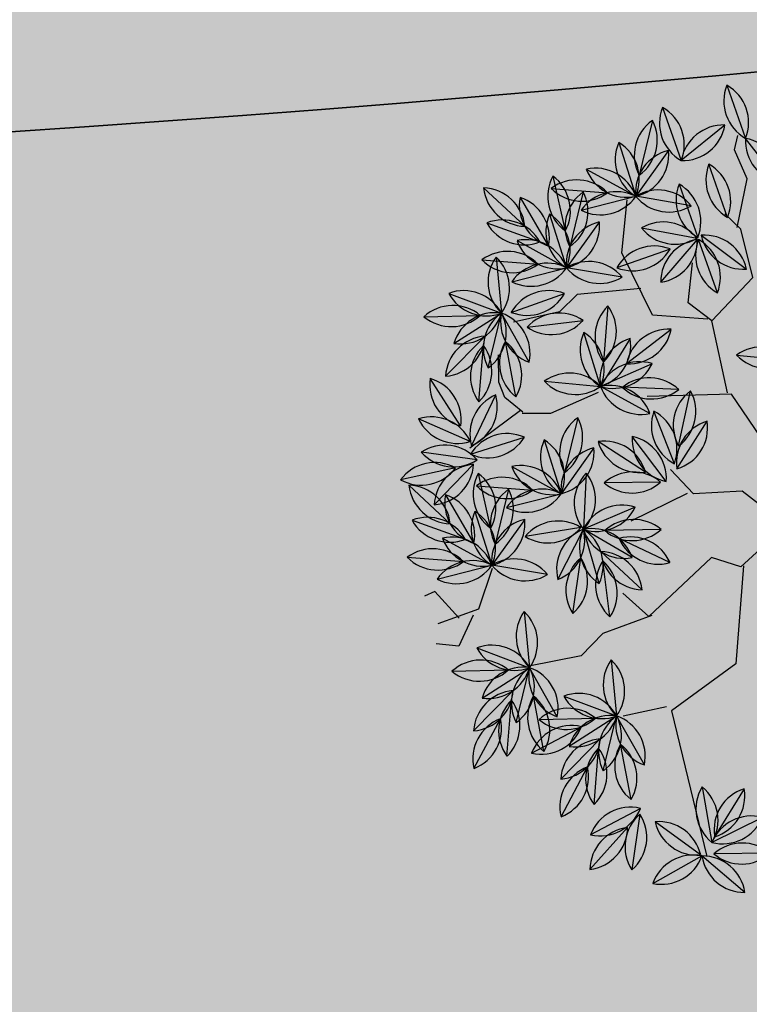
# Model space of a CAD drawing. Units: centimetres. Extents: x -118195 to -22058, y 80590 to 190390.
# Drawn here: x -46572 to -46403, y 169210 to 169439 of the extents above; entities that cross this region are included whole.
import ezdxf

# ---------------------------------------------------------------- set-up
doc = ezdxf.new("R2010")
doc.units = ezdxf.units.CM
doc.header["$LTSCALE"] = 10
for name, color, linetype in [('ARVORES', 70, 'Continuous'), ('BORDA CANTEIRO', 2, 'Continuous'), ('GRAMA - SÃO CARLOS', 71, 'Continuous'), ('GRAMA MAL-ME-QUER', 91, 'Continuous'), ('HACHURA PAV. CBUQ', 253, 'Continuous'), ('PASSEIO', 2, 'Continuous'), ('PG-MF', 3, 'Continuous')]:
    doc.layers.add(name, color=color, linetype=linetype)

# ---------------------------------------------------------------- blocks, each defined once
blk = doc.blocks.new('PITANGUEIRA')
at = {"layer": 'ARVORES', "color": 96, "linetype": 'ByBlock', "lineweight": -2}
for p, q in [((-0.7179, 0.1799), (-0.845, 0.1481)), ((-0.9757, 0.1578), (-0.845, 0.1481)), ((-0.8928, 0.1166), (-0.8579, -0.0097)), ((-0.8312, 0.1139), (-0.8581, 0.1341)), ((-0.6936, 0.0361), (-0.8242, 0.0458)), ((-0.6936, 0.0361), (-0.8242, 0.0458)), ((-0.6936, 0.0361), (-0.8242, 0.0458)), ((-0.6936, 0.0361), (-0.8242, 0.0458)), ((-0.6936, 0.0361), (-0.8242, 0.0458)), ((-0.6936, 0.0361), (-0.8242, 0.0458)), ((-0.6936, 0.0361), (-0.8242, 0.0458)), ((-0.6936, 0.0361), (-0.8242, 0.0458)), ((-0.68, -0.0368), (-0.5659, 0.0276)), ((-0.3919, -0.0736), (-0.3285, 0.041)), ((-0.9885, 0), (-0.8579, -0.0097)), ((-0.9702, -0.0335), (-0.8661, -0.113)), ((-0.7524, -0.0304), (-0.8243, -0.1399)), ((-0.8096, -0.0364), (-0.6789, -0.0461)), ((-0.68, -0.1162), (-0.6897, -0.2468)), ((-0.8455, -0.2692), (-0.8243, -0.1399)), ((-0.92, -0.3126), (-0.8584, -0.197)), ((-0.5078, -0.1887), (-0.4763, -0.3158)), ((-0.2526, -0.2818), (-0.3587, -0.2049)), ((-0.2054, -0.3067), (-0.2785, -0.1979)), ((-0.3726, -0.2289), (-0.4299, -0.3467)), ((-0.8826, -0.2477), (-0.7785, -0.3273)), ((-0.6648, -0.2446), (-0.7367, -0.3542)), ((-0.9449, -0.2977), (-0.8162, -0.3224)), ((-0.6167, -0.3017), (-0.5011, -0.3634)), ((-0.3487, -0.3124), (-0.4523, -0.3926)), ((-0.2186, -0.3071), (-0.3496, -0.302)), ((-0.1882, -0.3414), (-0.3157, -0.3717)), ((-0.7579, -0.4834), (-0.7367, -0.3542)), ((-0.6699, -0.3564), (-0.6497, -0.4101)), ((-0.1924, -0.354), (-0.2433, -0.4748)), ((-0.9299, -0.3872), (-0.7998, -0.3719)), ((-0.9066, -0.4818), (-0.8166, -0.3866)), ((-0.6933, -0.5132), (-0.6836, -0.3825)), ((-0.6469, -0.4933), (-0.6091, -0.3679)), ((-0.2281, -0.3769), (-0.3373, -0.4492)), ((-0.9842, -0.456), (-0.8639, -0.4041)), ((-0.8325, -0.5268), (-0.7708, -0.4112)), ((-0.6497, -0.4101), (-0.6699, -0.5176)), ((-0.5157, -0.5072), (-0.4523, -0.3926)), ((-0.0911, -0.3971), (-0.1413, -0.5181)), ((-0.0122, -0.4091), (-0.1111, -0.495)), ((-0.1627, -0.4314), (-0.1639, -0.5624)), ((-0.4066, -0.4701), (-0.3025, -0.5497)), ((-0.3275, -0.4639), (-0.2606, -0.5766)), ((0.7004, -0.4672), (0.6491, -0.5877)), ((-0.8253, -0.4941), (-0.7008, -0.5349)), ((-0.2811, -0.5037), (-0.1639, -0.5624)), ((0.0198, -0.494), (-0.1005, -0.5461)), ((-0.5092, -0.5824), (-0.6369, -0.553)), ((-0.1702, -0.5661), (-0.2031, -0.6929)), ((0.0471, -0.5875), (-0.0785, -0.5504)), ((0.7602, -0.5575), (0.6424, -0.615)), ((-0.7656, -0.7035), (-0.7159, -0.5823)), ((-0.6186, -0.7129), (-0.6673, -0.5912)), ((-0.5565, -0.6051), (-0.6144, -0.58)), ((-0.2819, -0.7059), (-0.2606, -0.5766)), ((0.0055, -0.6637), (-0.1058, -0.5946)), ((-0.5333, -0.6658), (-0.6486, -0.6036)), ((-0.5179, -0.607), (-0.5565, -0.6051)), ((-0.4291, -0.7324), (-0.4153, -0.6021)), ((0.6391, -0.6169), (0.5259, -0.6829)), ((0.6549, -0.7454), (0.6424, -0.615)), ((-0.4465, -0.7227), (-0.5321, -0.6235)), ((-0.3564, -0.7492), (-0.2948, -0.6336)), ((0.14, -0.625), (0.2645, -0.6659)), ((0.3949, -0.6527), (0.2645, -0.6659)), ((-0.319, -0.6844), (-0.2149, -0.7639)), ((0.4562, -0.7134), (0.3285, -0.684)), ((0.4836, -0.7017), (0.4932, -0.8324)), ((0.4953, -0.7079), (0.6065, -0.7772)), ((-0.4986, -0.7272), (-0.628, -0.7478)), ((-0.4109, -0.7238), (-0.4797, -0.8353)), ((0.1997, -0.8345), (0.2495, -0.7133)), ((0.3468, -0.8438), (0.2981, -0.7222)), ((-0.405, -0.7357), (-0.3556, -0.857)), ((-0.3812, -0.7344), (-0.2526, -0.7591)), ((0.2642, -0.8816), (0.2546, -0.7509)), ((0.4321, -0.7967), (0.3167, -0.7346)), ((0.5123, -0.7467), (0.5663, -0.8661)), ((-0.414, -0.7771), (-0.4402, -0.9055)), ((-0.044, -0.7654), (0.0805, -0.8062)), ((0.4273, -0.8784), (0.3459, -0.7757)), ((0.2109, -0.7931), (0.0805, -0.8062)), ((-0.3663, -0.8239), (-0.2362, -0.8086)), ((-0.343, -0.9185), (-0.253, -0.8233)), ((-0.4206, -0.8926), (-0.3003, -0.8408)), ((0.2721, -0.8537), (0.1444, -0.8243)), ((-0.2688, -0.9635), (-0.2072, -0.8478)), ((0.0157, -0.9748), (0.0654, -0.8536)), ((0.1627, -0.9842), (0.1141, -0.8625)), ((0.248, -0.9371), (0.1327, -0.8749)), ((0.2433, -1.0187), (0.1618, -0.9161))]:
    blk.add_line(p, q, dxfattribs=at)
at = {"layer": 'ARVORES', "color": 45, "linetype": 'ByBlock', "lineweight": -2}
for p, q in [((-0.7573, 0.1139), (-0.8312, 0.1139)), ((-0.6632, 0.0468), (-0.7573, 0.1139)), ((-0.6564, 0.0535), (-0.7035, 0.0333)), ((-0.5421, 0.0333), (-0.6564, 0.0535)), ((-0.4883, -0.0943), (-0.5421, 0.0333)), ((-0.0043, -0.0675), (0.063, -0.2623)), ((-0.5489, -0.1279), (-0.6295, -0.0809)), ((-0.4951, -0.101), (-0.5556, -0.2153)), ((-0.4883, -0.0943), (-0.5489, -0.1279)), ((-0.3203, -0.1279), (-0.4883, -0.0943)), ((-0.1724, -0.0943), (-0.3135, -0.1212)), ((-0.3135, -0.1212), (-0.3875, -0.3026)), ((-0.0245, -0.1492), (-0.0973, -0.1889)), ((-0.7169, -0.222), (-0.8245, -0.1615)), ((-0.0973, -0.1889), (-0.1371, -0.2948)), ((-0.5556, -0.2153), (-0.7169, -0.222)), ((-0.6228, -0.2153), (-0.6699, -0.3564)), ((0.063, -0.2623), (0.0159, -0.316)), ((0.063, -0.2556), (0.2647, -0.3631)), ((-0.1371, -0.2948), (-0.2099, -0.3213)), ((-0.1437, -0.3081), (-0.1371, -0.4536)), ((0.0159, -0.316), (0.0831, -0.5042)), ((0.2647, -0.3631), (0.305, -0.5445)), ((-0.4413, -0.4034), (-0.4413, -0.5243)), ((0.0831, -0.4974), (0.0764, -0.6184)), ((-0.4413, -0.5243), (-0.4682, -0.5848)), ((0.0831, -0.5042), (0.0092, -0.5378)), ((0.305, -0.5445), (0.6479, -0.6049)), ((0.2915, -0.5512), (0.2714, -0.652)), ((-0.4697, -0.5819), (-0.5179, -0.607)), ((-0.4755, -0.5858), (-0.4427, -0.7285)), ((0.0764, -0.6184), (0.1033, -0.6856)), ((0.1033, -0.6856), (0.0764, -0.8065)), ((-0.1656, -0.7931), (-0.0917, -0.8603)), ((-0.0917, -0.8603), (-0.0984, -0.961)), ((-0.0841, -0.8771), (-0.0311, -0.9367)), ((-0.0907, -0.9102), (-0.1702, -0.9367)), ((-0.1702, -0.9367), (-0.1702, -0.9631)), ((-0.0311, -0.9367), (-0.0576, -0.983))]:
    blk.add_line(p, q, dxfattribs=at)
at = {"layer": 'ARVORES', "color": 20, "linetype": 'ByBlock', "lineweight": -2}
for p, q in [((-0.8911, -0.0272), (-0.8243, -0.1399)), ((-0.7514, -0.157), (-0.6777, -0.0487)), ((-0.6179, -0.1669), (-0.6748, -0.0489)), ((-0.5426, -0.0562), (-0.6732, -0.0465)), ((-0.9545, -0.1259), (-0.8243, -0.1399)), ((-0.9282, -0.2198), (-0.8243, -0.1399)), ((-0.8035, -0.2415), (-0.7367, -0.3542)), ((-0.4525, -0.2616), (-0.4523, -0.3926)), ((-0.5268, -0.2848), (-0.4523, -0.3926)), ((-0.867, -0.3401), (-0.7367, -0.3542)), ((-0.8406, -0.434), (-0.7367, -0.3542)), ((-0.4523, -0.3926), (-0.5825, -0.3779)), ((0.6167, -0.4504), (0.6228, -0.5813)), ((0.5389, -0.4623), (0.6135, -0.5701)), ((-0.0583, -0.4849), (-0.1639, -0.5624)), ((-0.5705, -0.5218), (-0.7008, -0.5349)), ((-0.7922, -0.6288), (-0.7008, -0.5349)), ((-0.6804, -0.6644), (-0.7008, -0.5349)), ((-0.5967, -0.6145), (-0.7008, -0.5349)), ((-0.3909, -0.5626), (-0.2606, -0.5766)), ((-0.0807, -0.6636), (-0.1639, -0.5624)), ((-0.034, -0.5793), (-0.1639, -0.5624)), ((0.4955, -0.5503), (0.6228, -0.5813)), ((-0.3645, -0.6564), (-0.2606, -0.5766)), ((-0.2399, -0.6781), (-0.1731, -0.7908)), ((-0.1012, -0.6813), (-0.1731, -0.7908)), ((0.1731, -0.7598), (0.2645, -0.6659)), ((0.2849, -0.7953), (0.2645, -0.6659)), ((0.3687, -0.7454), (0.2645, -0.6659)), ((-0.4567, -0.7211), (-0.553, -0.81)), ((-0.3033, -0.7768), (-0.1731, -0.7908)), ((-0.277, -0.8706), (-0.1731, -0.7908)), ((-0.1943, -0.9201), (-0.1731, -0.7908)), ((-0.0109, -0.9001), (0.0805, -0.8062)), ((0.1846, -0.8858), (0.0805, -0.8062)), ((0.1009, -0.9357), (0.0805, -0.8062))]:
    blk.add_line(p, q, dxfattribs=at)
at = {"layer": 'ARVORES', "color": 94, "linetype": 'ByBlock', "lineweight": -2}
for centre, start, end in [((-0.7632, 0.0909), 63.0428, 145.0456), ((-0.9159, 0.0778), 44.7592, 126.7621), ((-0.7998, 0.2371), 243.0428, 325.0456), ((-0.9048, 0.2281), 224.7592, 306.7621), ((-0.8027, 0.0736), 154.4718, 236.4747), ((-0.948, 0.0333), 334.4718, 56.4747), ((-0.7645, -0.0342), 44.7592, 126.7621), ((-0.7645, -0.0342), 44.7592, 126.7621), ((-0.7645, -0.0342), 44.7592, 126.7621), ((-0.7645, -0.0342), 44.7592, 126.7621), ((-0.7645, -0.0342), 44.7592, 126.7621), ((-0.7645, -0.0342), 44.7592, 126.7621), ((-0.7645, -0.0342), 44.7592, 126.7621), ((-0.7645, -0.0342), 44.7592, 126.7621), ((-0.7533, 0.1161), 224.7592, 306.7621), ((-0.7533, 0.1161), 224.7592, 306.7621), ((-0.7533, 0.1161), 224.7592, 306.7621), ((-0.7533, 0.1161), 224.7592, 306.7621), ((-0.7533, 0.1161), 224.7592, 306.7621), ((-0.7533, 0.1161), 224.7592, 306.7621), ((-0.7533, 0.1161), 224.7592, 306.7621), ((-0.7533, 0.1161), 224.7592, 306.7621), ((-0.5859, -0.0702), 78.4313, 160.4342), ((-0.66, 0.0611), 258.4313, 340.4342), ((-0.2943, -0.0528), 110.0576, 192.0604), ((-0.4262, 0.0202), 290.0576, 12.0604), ((-0.9288, -0.08), 44.7592, 126.7621), ((-0.9176, 0.0703), 224.7592, 306.7621), ((-0.7498, -0.1164), 44.7592, 126.7621), ((-0.9639, -0.1331), 11.6044, 93.6073), ((-0.8724, -0.0134), 191.6044, 273.6073), ((-0.7253, -0.1265), 105.7406, 187.7435), ((-0.8513, -0.0438), 285.7406, 7.7435), ((-0.7387, 0.0339), 224.7592, 306.7621), ((-0.6097, -0.1871), 134.7592, 216.7621), ((-0.76, -0.1759), 314.7592, 36.7621), ((-0.7605, -0.2168), 129.6644, 211.6673), ((-0.9092, -0.1924), 309.6644, 31.6673), ((-0.8227, -0.2902), 110.9343, 192.9372), ((-0.9557, -0.2193), 290.9343, 12.9372), ((-0.4189, -0.2341), 152.9254, 234.9283), ((-0.5652, -0.2704), 332.9254, 54.9283), ((-0.3499, -0.3044), 13.0621, 95.065), ((-0.2615, -0.1824), 193.0621, 275.065), ((-0.1794, -0.2103), 172.9109, 254.9138), ((-0.3045, -0.2944), 352.9109, 74.9138), ((-0.3334, -0.3208), 113.0641, 195.067), ((-0.469, -0.2549), 293.0641, 15.067), ((-0.8763, -0.3474), 11.6044, 93.6073), ((-0.7848, -0.2276), 191.6044, 273.6073), ((-0.6377, -0.3407), 105.7406, 187.7435), ((-0.7638, -0.258), 285.7406, 7.7435), ((-0.8947, -0.3841), 38.1247, 120.1276), ((-0.2871, -0.3799), 46.7342, 128.7371), ((-0.8663, -0.236), 218.1247, 300.1276), ((-0.5943, -0.3991), 20.932, 102.9349), ((-0.5234, -0.2661), 200.932, 282.9349), ((-0.3544, -0.4121), 86.7153, 168.7181), ((-0.4466, -0.2929), 266.7153, 348.7181), ((-0.2811, -0.2293), 226.7342, 308.7371), ((-0.2345, -0.4299), 62.3421, 144.345), ((-0.2693, -0.2832), 242.3421, 324.345), ((-0.856, -0.4544), 55.7148, 137.7176), ((-0.673, -0.431), 129.6644, 211.6673), ((-0.8217, -0.4066), 309.6644, 31.6673), ((-0.1484, -0.4436), 116.1653, 198.1682), ((-0.2873, -0.3851), 296.1653, 18.1682), ((-0.8737, -0.3047), 235.7148, 317.7176), ((-0.9164, -0.3825), 275.5895, 357.5924), ((-0.8069, -0.486), 95.5895, 177.5924), ((-0.6133, -0.4534), 134.7592, 216.7621), ((-0.7636, -0.4423), 314.7592, 36.7621), ((-0.5558, -0.4524), 122.2222, 204.225), ((-0.7001, -0.4089), 302.2222, 24.225), ((-0.2411, -0.4759), 82.4932, 164.4961), ((-0.3243, -0.3502), 262.4932, 344.4961), ((-0.8942, -0.4992), 72.3317, 154.3346), ((-0.9539, -0.3608), 252.3317, 334.3346), ((-0.7351, -0.5044), 110.9343, 192.9372), ((-0.8681, -0.4335), 290.9343, 12.9372), ((-0.4181, -0.4864), 110.0576, 192.0604), ((-0.55, -0.4134), 290.0576, 12.0604), ((-0.0466, -0.4864), 116.5134, 198.5163), ((-0.1858, -0.4288), 296.5134, 18.5163), ((-0.0122, -0.5089), 89.9931, 171.996), ((-0.1111, -0.3952), 269.9931, 351.996), ((-0.0879, -0.4976), 138.4425, 220.4453), ((-0.2387, -0.4962), 318.4425, 40.4453), ((-0.4003, -0.5698), 11.6044, 93.6073), ((-0.3087, -0.4501), 191.6044, 273.6073), ((-0.2292, -0.4818), 169.6754, 251.6783), ((-0.3589, -0.5587), 349.6754, 71.6783), ((0.7441, -0.557), 115.9225, 197.9253), ((0.6054, -0.4979), 295.9225, 17.9253), ((-0.7866, -0.5861), 30.8368, 112.8397), ((-0.7396, -0.4429), 210.8368, 292.8397), ((-0.2563, -0.6004), 22.3772, 104.3801), ((-0.1887, -0.4657), 202.3772, 284.3801), ((-0.0104, -0.5892), 72.4031, 154.406), ((-0.0703, -0.4509), 252.4031, 334.406), ((-0.5899, -0.6412), 36.0305, 118.0333), ((-0.037, -0.6412), 32.5284, 114.5312), ((-0.5561, -0.4943), 216.0305, 298.0333), ((-0.1137, -0.6485), 124.4475, 206.4504), ((-0.2596, -0.6106), 304.4475, 26.4504), ((0.0057, -0.4967), 212.5284, 294.5312), ((0.7344, -0.654), 75.0104, 157.0132), ((0.6683, -0.5185), 255.0104, 337.0132), ((-0.671, -0.6715), 116.7006, 198.7035), ((-0.8105, -0.6143), 296.7006, 18.7035), ((-0.573, -0.6241), 160.8109, 242.8138), ((-0.7129, -0.6801), 340.8109, 62.8138), ((-0.1969, -0.6535), 129.6644, 211.6673), ((-0.3456, -0.629), 309.6644, 31.6673), ((-0.0899, -0.6932), 17.1836, 99.1864), ((-0.0104, -0.5651), 197.1836, 279.1864), ((-0.6267, -0.701), 20.6856, 102.6885), ((-0.5552, -0.5684), 200.6856, 282.6885), ((-0.3473, -0.6752), 132.9104, 214.9132), ((-0.4971, -0.6592), 312.9104, 34.9132), ((0.1788, -0.7171), 30.8368, 112.8397), ((0.6205, -0.715), 79.2497, 161.2526), ((0.5446, -0.5848), 259.2497, 341.2526), ((0.7237, -0.6731), 144.4453, 226.4482), ((0.5736, -0.6874), 324.4453, 46.4482), ((-0.4322, -0.6239), 179.7787, 261.7816), ((-0.5464, -0.7223), 359.7787, 81.7816), ((-0.2591, -0.7269), 110.9343, 192.9372), ((-0.3921, -0.656), 290.9343, 12.9372), ((0.2258, -0.5739), 210.8368, 292.8397), ((0.3373, -0.7343), 54.7606, 136.7635), ((0.3221, -0.5843), 234.7606, 316.7635), ((-0.3127, -0.784), 11.6044, 93.6073), ((-0.2212, -0.6643), 191.6044, 273.6073), ((0.3754, -0.7721), 36.0305, 118.0333), ((0.4092, -0.6252), 216.0305, 298.0333), ((0.5635, -0.7615), 143.209, 225.2119), ((0.4132, -0.7726), 323.209, 45.2119), ((0.511, -0.8065), 17.0323, 99.0352), ((0.5908, -0.6786), 197.0323, 279.0352), ((-0.5515, -0.8119), 58.0426, 140.0455), ((-0.5752, -0.6631), 238.0426, 320.0455), ((-0.3812, -0.8192), 107.3226, 189.3255), ((-0.5094, -0.74), 287.3226, 9.3255), ((-0.3311, -0.8207), 38.1247, 120.1276), ((0.2943, -0.8025), 116.7006, 198.7035), ((0.1549, -0.7453), 296.7006, 18.7035), ((0.3924, -0.755), 160.8109, 242.8138), ((0.2525, -0.811), 340.8109, 62.8138), ((0.3386, -0.832), 20.6856, 102.6885), ((-0.3105, -0.768), 161.1459, 243.1488), ((-0.4501, -0.8248), 341.1459, 63.1488), ((-0.3027, -0.6727), 218.1247, 300.1276), ((0.3346, -0.8107), 143.2209, 225.2238), ((0.1842, -0.8218), 323.2209, 45.2238), ((0.4101, -0.6993), 200.6856, 282.6885), ((0.608, -0.7753), 163.3602, 245.3631), ((0.4707, -0.8375), 343.3602, 65.3631), ((-0.3533, -0.8564), 127.4738, 209.4767), ((-0.5009, -0.8262), 307.4738, 29.4767), ((-0.0052, -0.8574), 30.8368, 112.8397), ((0.0417, -0.7142), 210.8368, 292.8397), ((0.1533, -0.8746), 54.7606, 136.7635), ((0.4456, -0.7802), 177.4278, 259.4307), ((0.3276, -0.8739), 357.4278, 79.4307), ((-0.2924, -0.8911), 55.7148, 137.7176), ((0.1381, -0.7247), 234.7606, 316.7635), ((-0.31, -0.7414), 235.7148, 317.7176), ((-0.3527, -0.8191), 275.5895, 357.5924), ((-0.2433, -0.9227), 95.5895, 177.5924), ((0.1914, -0.9125), 36.0305, 118.0333), ((-0.3306, -0.9359), 72.3317, 154.3346), ((-0.3903, -0.7975), 252.3317, 334.3346), ((0.2252, -0.7656), 216.0305, 298.0333), ((-0.1715, -0.9411), 110.9343, 192.9372), ((-0.3045, -0.8702), 290.9343, 12.9372), ((0.1103, -0.9428), 116.7006, 198.7035), ((-0.0291, -0.8856), 296.7006, 18.7035), ((0.2084, -0.8954), 160.8109, 242.8138), ((0.0684, -0.9514), 340.8109, 62.8138), ((0.1546, -0.9723), 20.6856, 102.6885), ((0.2261, -0.8396), 200.6856, 282.6885), ((0.2616, -0.9206), 177.4278, 259.4307), ((0.1435, -1.0142), 357.4278, 79.4307)]:
    blk.add_arc(centre, 0.0999, start, end, dxfattribs=at)
at = {"layer": 'ARVORES', "color": 20, "linetype": 'ByBlock', "lineweight": -2}
for centre, start, end in [((-0.7929, -0.0451), 169.6754, 251.6783), ((-0.9225, -0.122), 349.6754, 71.6783), ((-0.6135, -0.1265), 44.7592, 126.7621), ((-0.6523, -0.1453), 104.7592, 186.7621), ((-0.7768, -0.0605), 284.7592, 6.7621), ((-0.5785, -0.0752), 164.7592, 246.7621), ((-0.7142, -0.1407), 344.7592, 66.7621), ((-0.6023, 0.0238), 224.7592, 306.7621), ((-0.8975, -0.2078), 42.8463, 124.8491), ((-0.8813, -0.058), 222.8463, 304.8491), ((-0.8303, -0.2396), 86.5315, 168.5344), ((-0.9221, -0.1201), 266.5315, 348.5344), ((-0.7053, -0.2594), 169.6754, 251.6783), ((-0.8349, -0.3363), 349.6754, 71.6783), ((-0.3771, -0.3269), 139.1015, 221.1043), ((-0.5278, -0.3272), 319.1015, 41.1043), ((-0.4275, -0.2958), 173.6264, 255.6293), ((-0.5515, -0.3815), 353.6264, 75.6293), ((-0.8099, -0.4221), 42.8463, 124.8491), ((-0.7937, -0.2722), 222.8463, 304.8491), ((-0.7427, -0.4538), 86.5315, 168.5344), ((-0.8345, -0.3343), 266.5315, 348.5344), ((-0.5259, -0.4601), 42.5553, 124.5581), ((-0.5089, -0.3103), 222.5553, 304.5581), ((0.695, -0.5124), 141.6751, 223.678), ((0.5444, -0.5194), 321.6751, 43.678), ((0.6382, -0.4733), 173.7039, 255.7068), ((0.5143, -0.5591), 353.7039, 75.7068), ((-0.6281, -0.6033), 54.7606, 136.7635), ((-0.0665, -0.5844), 85.2716, 167.2745), ((-0.1557, -0.4629), 265.2716, 347.2745), ((-0.6432, -0.4534), 234.7606, 316.7635), ((-0.6925, -0.6344), 94.7716, 176.7744), ((-0.8005, -0.5293), 274.7716, 356.7744), ((-0.6162, -0.5879), 147.9424, 229.9453), ((-0.6945, -0.6346), 11.6277, 93.6305), ((-0.7651, -0.6114), 327.9424, 49.9453), ((-0.603, -0.5148), 191.6277, 273.6305), ((-0.3338, -0.6445), 42.8463, 124.8491), ((-0.1087, -0.6456), 41.5863, 123.5892), ((0.5413, -0.639), 35.3031, 117.306), ((-0.3177, -0.4947), 222.8463, 304.8491), ((-0.0641, -0.5651), 178.4534, 260.4563), ((-0.0892, -0.4961), 221.5863, 303.5892), ((-0.1805, -0.6609), 358.4534, 80.4563), ((0.577, -0.4926), 215.3031, 297.306), ((-0.2667, -0.6763), 86.5315, 168.5344), ((-0.3585, -0.5568), 266.5315, 348.5344), ((-0.1417, -0.696), 169.6754, 251.6783), ((-0.2713, -0.7729), 349.6754, 71.6783), ((-0.0741, -0.7774), 105.7406, 187.7435), ((-0.2002, -0.6947), 285.7406, 7.7435), ((0.2728, -0.7654), 94.7716, 176.7744), ((0.1648, -0.6603), 274.7716, 356.7744), ((0.3492, -0.7189), 147.9424, 229.9453), ((0.2709, -0.7655), 11.6277, 93.6305), ((0.3623, -0.6458), 191.6277, 273.6305), ((0.2003, -0.7423), 327.9424, 49.9453), ((-0.5559, -0.7102), 271.7147, 353.7176), ((-0.4537, -0.8209), 91.7147, 173.7176), ((-0.2463, -0.8587), 42.8463, 124.8491), ((-0.2301, -0.7089), 222.8463, 304.8491), ((-0.1791, -0.8905), 86.5315, 168.5344), ((-0.2709, -0.771), 266.5315, 348.5344), ((-0.1093, -0.8677), 129.6644, 211.6673), ((-0.258, -0.8432), 309.6644, 31.6673), ((0.0888, -0.9057), 94.7716, 176.7744), ((-0.0192, -0.8006), 274.7716, 356.7744), ((0.1651, -0.8592), 147.9424, 229.9453), ((0.0868, -0.9059), 11.6277, 93.6305), ((0.1783, -0.7861), 191.6277, 273.6305), ((0.0162, -0.8827), 327.9424, 49.9453)]:
    blk.add_arc(centre, 0.0999, start, end, dxfattribs=at)

msp = doc.modelspace()

# ---------------------------------------------------------------- hatches: boundary and pattern name
at = {"layer": 'GRAMA - SÃO CARLOS'}
msp.add_hatch(color=256, dxfattribs=at).paths.add_polyline_path([(-47862.404, 169457.276, 0.0925437), (-45519.876, 169572.433, 0.0043654), (-43524.507, 169943.141), (-44807.546, 169943.141, 0.0485928), (-50496.218, 169388.976, -0.0042892), (-51010.921, 169292.314, -0.0038747), (-51477.247, 169212.596), (-51484.706, 168837.932), (-50079.317, 168929.676, -0.09463)])
at = {"layer": 'GRAMA MAL-ME-QUER'}
h = msp.add_hatch(color=256, dxfattribs=at)
edge = h.paths.add_edge_path()
edge.add_line((-42519.097, 169243.134), (-42519.096, 169943.134))
edge.add_line((-42519.096, 169943.134), (-43524.544, 169943.134))
edge.add_arc((-65751.804, 284028.044), 116230.021, 280.02442667, 281.02487232, ccw=False)
edge.add_arc((-46999.564, 175788.823), 6390.069, 262.2397491, 283.3889682, ccw=False)
edge.add_arc((-47589.493, 163389.129), 6074.281, 92.5751011, 114.1976513)
edge.add_line((-50079.253, 168929.705), (-46254.049, 169179.415))
edge.add_arc((-44299.801, 139243.134), 30000, 89.9999873, 93.7349832, ccw=False)
edge.add_line((-44299.795, 169243.134), (-42519.097, 169243.134))
at = {"layer": 'HACHURA PAV. CBUQ'}
h = msp.add_hatch(color=256, dxfattribs=at)
edge = h.paths.add_edge_path()
edge.add_arc((-22600.545, 140817.431), 30400, 93.7257155, 94.1472239)
edge.add_line((-24799.059, 171137.829), (-25147.99, 171110.495))
edge.add_arc((-22600.561, 140817.416), 30400, 94.8068507, 94.9391787)
edge.add_arc((-27800.893, 200993.132), 30000.002, 269.9999875, 274.9391785, ccw=False)
edge.add_line((-27800.899, 170993.13), (-32642.084, 170993.131))
edge.add_line((-32642.084, 170993.131), (-32728.192, 170993.444))
edge.add_line((-32728.192, 170993.444), (-36248.466, 170993.132))
edge.add_line((-36248.466, 170993.132), (-37566.709, 170993.133))
edge.add_line((-37566.709, 170993.133), (-37916.644, 170993.161))
edge.add_line((-37916.644, 170993.161), (-38266.644, 170993.147))
edge.add_line((-38266.644, 170993.147), (-40874.598, 170993.148))
edge.add_line((-40874.598, 170993.148), (-44808.454, 170993.134))
edge.add_arc((-44808.461, 140468.115), 30525.019, 89.9999873, 91.9034569)
edge.add_arc((-44808.02, 140468.13), 30525.019, 91.9042857, 92.4756787)
edge.add_arc((-56958.902, 421506.611), 250776.015, 272.03358349, 272.47567866, ccw=False)
edge.add_line((-48060.046, 170888.535), (-48409.834, 170876.358))
edge.add_arc((-57062.369, 424783.801), 254054.828, 271.66954387, 271.95174255, ccw=False)
edge.add_arc((-56929.862, 420731.116), 250000.004, 271.24974645, 271.66624911, ccw=False)
edge.add_line((-51477.247, 170790.581), (-51477.247, 169212.596))
edge.add_arc((-56387.533, 199340.07), 30525, 279.256884, 280.1448898)
edge.add_arc((-56387.533, 199340.07), 30525, 280.1448898, 281.1278941)
edge.add_arc((-44807.553, 140468.141), 29475, 89.9999873, 101.1278941, ccw=False)
edge.add_line((-44807.546, 169943.141), (-34481.177, 169943.139))
edge.add_line((-34481.177, 169943.139), (-31835.48, 169943.138))
edge.add_arc((-31835.492, 115068.842), 54874.297, 84.2201391, 89.9999873, ccw=False)
edge.add_line((-26309.288, 169664.167), (-24575.943, 169488.715))
edge.add_line((-24575.943, 169488.715), (-24575.943, 171153.182))

# ---------------------------------------------------------------- linework, layer by layer
at = {"layer": 'BORDA CANTEIRO'}
msp.add_lwpolyline([(-42519.097, 169243.134), (-42519.096, 169943.134), (-43524.544, 169943.134, -0.0043653), (-45519.876, 169572.433, -0.0925437), (-47862.404, 169457.276, 0.0946271), (-50079.253, 168929.705), (-46254.049, 169179.415, -0.0162984), (-44299.795, 169243.134)], format="xyb", close=True, dxfattribs=at)
at = {"layer": 'PASSEIO'}
msp.add_lwpolyline([(-51484.706, 168837.932), (-50079.317, 168929.676, -0.09463), (-47862.404, 169457.276, 0.0925437), (-45519.876, 169572.433, 0.0043654), (-43524.507, 169943.141), (-44807.546, 169943.141, 0.0485928), (-50496.218, 169388.976, -0.0042892), (-51010.921, 169292.314, -0.0038747), (-51477.247, 169212.596, -0.0038747)], format="xyb", dxfattribs=at)
at = {"layer": 'PG-MF'}
msp.add_lwpolyline([(-51477.247, 169212.596, 0.0038747), (-51010.921, 169292.314, 0.0042892), (-50496.218, 169388.976, -0.0485928), (-44807.546, 169943.141), (-34481.177, 169943.139), (-31835.48, 169943.138, -0.0252247), (-26309.288, 169664.167), (-24647.662, 169495.975)], format="xyb", dxfattribs=at)

# ---------------------------------------------------------------- block references
at = {"layer": 'ARVORES', "xscale": 100, "yscale": 100, "zscale": 100, "rotation": 293.6790749808353}
msp.add_blockref('PITANGUEIRA', (-46383.175, 169328.055), dxfattribs=at)

doc.saveas('drawing.dxf')
